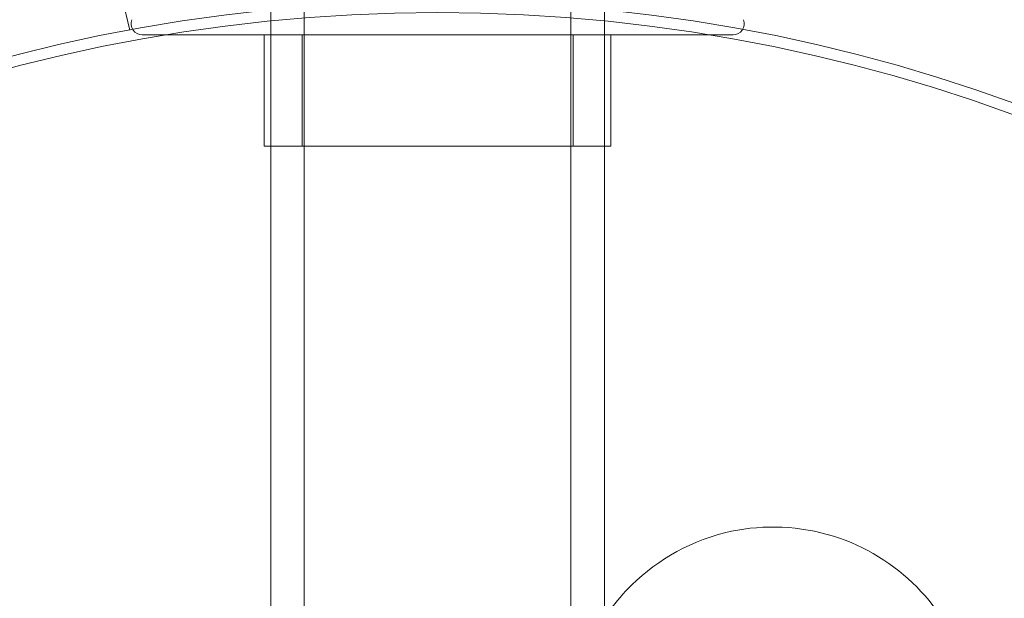
# Model space of a CAD drawing. Units: millimetres. Extents: x -2700 to 15620, y -4030 to 7230.
# Drawn here: x 2141 to 2185, y 1129 to 1155 of the extents above; entities that cross this region are included whole.
import ezdxf

# ---------------------------------------------------------------- set-up
doc = ezdxf.new("R2010")
doc.units = ezdxf.units.MM
doc.header["$MEASUREMENT"] = 0

msp = doc.modelspace()

# ---------------------------------------------------------------- linework, layer by layer
at = {"color": 0, "linetype": 'Continuous', "lineweight": 0}
for p, q in [((2154, 1185.5), (2154, 1004)), ((2166, 1185.5), (2166, 1004)), ((2152.5, 1166), (2152.5, 1071)), ((2167.5, 1166), (2167.5, 1071)), ((2146.15, 1154.219), (2145.247, 1158.119)), ((2173.289, 1154), (2146.711, 1154)), ((2152.202, 1149), (2152.202, 1154)), ((2153.902, 1149), (2153.902, 1154)), ((2166.098, 1149), (2166.098, 1154)), ((2167.798, 1149), (2167.798, 1154)), ((2166.098, 1149), (2152.202, 1149)), ((2154, 1004), (2154, 1149)), ((2166, 1004), (2166, 1149)), ((2167.798, 1149), (2166.098, 1149))]:
    msp.add_line(p, q, dxfattribs=at)
for radius in [79.5, 75.5, 75]:
    msp.add_circle((2160, 1080), radius, dxfattribs=at)
for centre, start, end in [((2146.711, 1154.5), 158.4874, 270), ((2173.289, 1154.5), 270, 21.5126)]:
    msp.add_arc(centre, 0.5, start, end, dxfattribs=at)
msp.add_open_spline([(2183.73, 1120.01), (2183.843, 1120.357), (2183.934, 1120.711), (2184.288, 1122.529), (2184.216, 1124.071), (2183.328, 1126.861), (2182.595, 1128.125), (2180.543, 1130.202), (2179.237, 1131.015), (2176.303, 1131.935), (2174.689, 1131.99), (2171.461, 1131.311), (2169.917, 1130.434), (2168.002, 1128.554), (2167.403, 1127.719), (2166.957, 1126.812)], degree=3, knots=[0, 0, 0, 0, 0.100838, 0.100838, 0.511475, 0.511475, 0.873168, 0.873168, 1.222743, 1.222743, 1.592353, 1.592353, 2.039088, 2.039088, 2.318297, 2.318297, 2.318297, 2.318297], dxfattribs=at)

doc.saveas('drawing.dxf')
